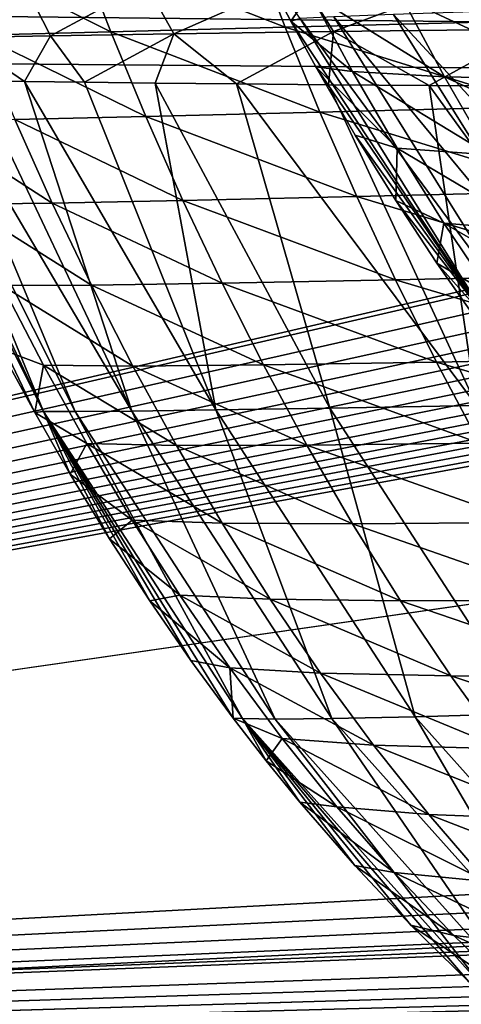
# Model space of a CAD drawing. Units: millimetres. Extents: x -300 to 900, y -132 to 0.
# Drawn here: x -184 to -170, y -75 to -45 of the extents above; entities that cross this region are included whole.
import ezdxf

# ---------------------------------------------------------------- set-up
doc = ezdxf.new("R2010")
doc.units = ezdxf.units.MM
doc.header["$LTSCALE"] = 65.185185
for name, color, linetype in [('1', 7, 'CONTINUOUS'), ('108', 7, 'CONTINUOUS'), ('110', 7, 'CONTINUOUS'), ('2', 7, 'CONTINUOUS'), ('25', 7, 'CONTINUOUS'), ('26', 7, 'CONTINUOUS'), ('30', 7, 'CONTINUOUS'), ('50', 7, 'CONTINUOUS'), ('52', 7, 'CONTINUOUS')]:
    doc.layers.add(name, color=color, linetype=linetype)

msp = doc.modelspace()

# ---------------------------------------------------------------- linework, layer by layer
at = {"layer": '1', "linetype": 'Continuous'}
for points in [[(-175.312, -45.239, 25), (-175.02, -45.161, 10.009), (-176.323, -43.306, 25), (-175.312, -45.239, 25)], [(-172.152, -45.038, -17.089), (-173.99, -45.109, -4.037), (-166.316, -54.389, -15.131), (-172.152, -45.038, -17.089)], [(-169.416, -44.949, -29.097), (-172.152, -45.038, -17.089), (-163.601, -54.275, -26.624), (-169.416, -44.949, -29.097)], [(-163.601, -54.275, -26.624), (-172.152, -45.038, -17.089), (-166.316, -54.389, -15.131), (-163.601, -54.275, -26.624)], [(-175.02, -45.161, 10.009), (-175.312, -45.239, 25), (-169.211, -54.492, 10.728), (-175.02, -45.161, 10.009)], [(-175.312, -45.239, 25), (-174.542, -46.643, 25), (-169.211, -54.492, 10.728), (-175.312, -45.239, 25)], [(-173.99, -45.109, -4.037), (-175.02, -45.161, 10.009), (-168.158, -54.461, -2.665), (-173.99, -45.109, -4.037)], [(-168.158, -54.461, -2.665), (-175.02, -45.161, 10.009), (-169.211, -54.492, 10.728), (-168.158, -54.461, -2.665)], [(-166.316, -54.389, -15.131), (-173.99, -45.109, -4.037), (-168.158, -54.461, -2.665), (-166.316, -54.389, -15.131)], [(-169.211, -54.492, 10.728), (-174.542, -46.643, 25), (-173.328, -48.741, 25), (-169.211, -54.492, 10.728)], [(-172.088, -50.753, 25), (-169.211, -54.492, 10.728), (-173.328, -48.741, 25), (-172.088, -50.753, 25)], [(-170.82, -52.68, 25), (-169.211, -54.492, 10.728), (-172.088, -50.753, 25), (-170.82, -52.68, 25)], [(-169.523, -54.531, 25), (-169.211, -54.492, 10.728), (-170.82, -52.68, 25), (-169.523, -54.531, 25)]]:
    msp.add_3dface(points, dxfattribs=at)
at = {"layer": '108', "linetype": 'Continuous'}
for points in [[(-279.957, -79.052, 219.95), (33, -33.898, 217.584), (876.992, -22.477, 216.985), (-279.957, -79.052, 219.95)], [(-36.345, -22.477, 216.985), (-36.306, -22.791, 217.002), (-279.957, -79.052, 219.95), (-36.345, -22.477, 216.985)], [(-276.992, -22.477, 216.985), (-36.345, -22.477, 216.985), (-279.957, -79.052, 219.95), (-276.992, -22.477, 216.985)], [(879.957, -79.052, 219.95), (-279.957, -79.052, 219.95), (876.992, -22.477, 216.985), (879.957, -79.052, 219.95)], [(-36.306, -22.791, 217.002), (-36.201, -24.075, 217.069), (-279.957, -79.052, 219.95), (-36.306, -22.791, 217.002)], [(-36.201, -24.075, 217.069), (-36.092, -25.359, 217.136), (-279.957, -79.052, 219.95), (-36.201, -24.075, 217.069)], [(-36.092, -25.359, 217.136), (-35.979, -26.491, 217.196), (-279.957, -79.052, 219.95), (-36.092, -25.359, 217.136)], [(-35.979, -26.491, 217.196), (-35.85, -27.498, 217.248), (-279.957, -79.052, 219.95), (-35.979, -26.491, 217.196)], [(-35.85, -27.498, 217.248), (-35.708, -28.404, 217.296), (-279.957, -79.052, 219.95), (-35.85, -27.498, 217.248)], [(-35.708, -28.404, 217.296), (-35.552, -29.237, 217.34), (-279.957, -79.052, 219.95), (-35.708, -28.404, 217.296)], [(-35.552, -29.237, 217.34), (-35.379, -30.013, 217.38), (-279.957, -79.052, 219.95), (-35.552, -29.237, 217.34)], [(-35.379, -30.013, 217.38), (-35.191, -30.726, 217.418), (-279.957, -79.052, 219.95), (-35.379, -30.013, 217.38)], [(-35.191, -30.726, 217.418), (-34.991, -31.363, 217.451), (-279.957, -79.052, 219.95), (-35.191, -30.726, 217.418)], [(-34.991, -31.363, 217.451), (-34.785, -31.918, 217.48), (-279.957, -79.052, 219.95), (-34.991, -31.363, 217.451)], [(-34.785, -31.918, 217.48), (-34.568, -32.407, 217.506), (-279.957, -79.052, 219.95), (-34.785, -31.918, 217.48)], [(-34.568, -32.407, 217.506), (-34.322, -32.862, 217.53), (-279.957, -79.052, 219.95), (-34.568, -32.407, 217.506)], [(-34.322, -32.862, 217.53), (-34.012, -33.304, 217.553), (-279.957, -79.052, 219.95), (-34.322, -32.862, 217.53)], [(-34.012, -33.304, 217.553), (-33.618, -33.684, 217.573), (-279.957, -79.052, 219.95), (-34.012, -33.304, 217.553)], [(-33.618, -33.684, 217.573), (-33, -33.898, 217.584), (-279.957, -79.052, 219.95), (-33.618, -33.684, 217.573)], [(-33, -33.898, 217.584), (33, -33.898, 217.584), (-279.957, -79.052, 219.95), (-33, -33.898, 217.584)]]:
    msp.add_3dface(points, dxfattribs=at)
at = {"layer": '110', "linetype": 'Continuous'}
for points in [[(215, -22.477, -221.985), (-215.12, -22.477, -221.985), (215, -79.052, -224.95), (215, -22.477, -221.985)], [(215, -79.052, -224.95), (-215.12, -22.477, -221.985), (-215.037, -26.926, -222.219), (215, -79.052, -224.95)], [(-215, -32.081, -222.489), (215, -79.052, -224.95), (-215.037, -26.926, -222.219), (-215, -32.081, -222.489)], [(-215, -79.052, -224.95), (215, -79.052, -224.95), (-215, -32.081, -222.489), (-215, -79.052, -224.95)]]:
    msp.add_3dface(points, dxfattribs=at)
at = {"layer": '2', "linetype": 'Continuous'}
for points in [[(-175.312, -45.239, 25), (-176.323, -43.306, 25), (-174.714, -44.379, 40.561), (-175.312, -45.239, 25)], [(-173.411, -46.791, 40.437), (-175.312, -45.239, 25), (-174.714, -44.379, 40.561), (-173.411, -46.791, 40.437)], [(-173.411, -46.791, 40.437), (-174.714, -44.379, 40.561), (-170.585, -46.952, 56.856), (-173.411, -46.791, 40.437)], [(-170.585, -46.952, 56.856), (-174.714, -44.379, 40.561), (-171.895, -44.506, 57.117), (-170.585, -46.952, 56.856)], [(-170.585, -46.952, 56.856), (-171.895, -44.506, 57.117), (-166.486, -47.032, 73.267), (-170.585, -46.952, 56.856)], [(-166.486, -47.032, 73.267), (-171.895, -44.506, 57.117), (-167.792, -44.557, 73.662), (-166.486, -47.032, 73.267)], [(-174.542, -46.643, 25), (-175.312, -45.239, 25), (-173.411, -46.791, 40.437), (-174.542, -46.643, 25)], [(-173.328, -48.741, 25), (-174.542, -46.643, 25), (-172.044, -49.149, 40.307), (-173.328, -48.741, 25)], [(-172.044, -49.149, 40.307), (-174.542, -46.643, 25), (-173.411, -46.791, 40.437), (-172.044, -49.149, 40.307)], [(-172.044, -49.149, 40.307), (-173.411, -46.791, 40.437), (-169.209, -49.347, 56.583), (-172.044, -49.149, 40.307)], [(-169.209, -49.347, 56.583), (-173.411, -46.791, 40.437), (-170.585, -46.952, 56.856), (-169.209, -49.347, 56.583)], [(-169.209, -49.347, 56.583), (-170.585, -46.952, 56.856), (-165.112, -49.458, 72.852), (-169.209, -49.347, 56.583)], [(-165.112, -49.458, 72.852), (-170.585, -46.952, 56.856), (-166.486, -47.032, 73.267), (-165.112, -49.458, 72.852)], [(-172.088, -50.753, 25), (-173.328, -48.741, 25), (-172.044, -49.149, 40.307), (-172.088, -50.753, 25)], [(-170.611, -51.449, 40.172), (-172.088, -50.753, 25), (-172.044, -49.149, 40.307), (-170.611, -51.449, 40.172)], [(-170.611, -51.449, 40.172), (-172.044, -49.149, 40.307), (-167.764, -51.684, 56.297), (-170.611, -51.449, 40.172)], [(-167.764, -51.684, 56.297), (-172.044, -49.149, 40.307), (-169.209, -49.347, 56.583), (-167.764, -51.684, 56.297)], [(-170.82, -52.68, 25), (-172.088, -50.753, 25), (-170.611, -51.449, 40.172), (-170.82, -52.68, 25)], [(-169.108, -53.686, 40.03), (-170.82, -52.68, 25), (-170.611, -51.449, 40.172), (-169.108, -53.686, 40.03)], [(-169.108, -53.686, 40.03), (-170.611, -51.449, 40.172), (-166.246, -53.959, 55.999), (-169.108, -53.686, 40.03)], [(-166.246, -53.959, 55.999), (-170.611, -51.449, 40.172), (-167.764, -51.684, 56.297), (-166.246, -53.959, 55.999)], [(-169.523, -54.531, 25), (-170.82, -52.68, 25), (-169.108, -53.686, 40.03), (-169.523, -54.531, 25)]]:
    msp.add_3dface(points, dxfattribs=at)
at = {"layer": '25', "linetype": 'Continuous'}
for points in [[(-188.098, -46.927, 14.662), (-187.734, -46.964, 5.002), (-182.911, -57.235, 9.458), (-188.098, -46.927, 14.662)], [(-184.24, -55.314, 24.723), (-188.098, -46.927, 14.662), (-183.175, -57.272, 24.715), (-184.24, -55.314, 24.723)], [(-183.175, -57.272, 24.715), (-188.098, -46.927, 14.662), (-182.911, -57.235, 9.458), (-183.175, -57.272, 24.715)], [(-187.734, -46.964, 5.002), (-187.108, -46.999, -4.216), (-182.911, -57.235, 9.458), (-187.734, -46.964, 5.002)], [(-187.108, -46.999, -4.216), (-186.203, -47.032, -12.988), (-181.935, -57.241, -4.885), (-187.108, -46.999, -4.216)], [(-182.911, -57.235, 9.458), (-187.108, -46.999, -4.216), (-181.935, -57.241, -4.885), (-182.911, -57.235, 9.458)], [(-186.203, -47.032, -12.988), (-185.003, -47.064, -21.318), (-180.198, -57.225, -18.267), (-186.203, -47.032, -12.988)], [(-181.935, -57.241, -4.885), (-186.203, -47.032, -12.988), (-180.198, -57.225, -18.267), (-181.935, -57.241, -4.885)], [(-185.003, -47.064, -21.318), (-183.49, -47.094, -29.219), (-180.198, -57.225, -18.267), (-185.003, -47.064, -21.318)], [(-183.49, -47.094, -29.219), (-181.647, -47.122, -36.675), (-177.617, -57.189, -30.644), (-183.49, -47.094, -29.219)], [(-180.198, -57.225, -18.267), (-183.49, -47.094, -29.219), (-177.617, -57.189, -30.644), (-180.198, -57.225, -18.267)], [(-181.647, -47.122, -36.675), (-179.48, -47.149, -43.633), (-177.617, -57.189, -30.644), (-181.647, -47.122, -36.675)], [(-179.48, -47.149, -43.633), (-176.976, -47.173, -50.117), (-174.11, -57.132, -41.972), (-179.48, -47.149, -43.633)], [(-177.617, -57.189, -30.644), (-179.48, -47.149, -43.633), (-174.11, -57.132, -41.972), (-177.617, -57.189, -30.644)], [(-176.976, -47.173, -50.117), (-174.151, -47.196, -56.09), (-169.601, -57.056, -52.209), (-176.976, -47.173, -50.117)], [(-174.11, -57.132, -41.972), (-176.976, -47.173, -50.117), (-169.601, -57.056, -52.209), (-174.11, -57.132, -41.972)], [(-174.151, -47.196, -56.09), (-171.057, -47.217, -61.487), (-169.601, -57.056, -52.209), (-174.151, -47.196, -56.09)], [(-171.057, -47.217, -61.487), (-167.711, -47.235, -66.343), (-164.02, -56.961, -61.318), (-171.057, -47.217, -61.487)], [(-169.601, -57.056, -52.209), (-171.057, -47.217, -61.487), (-164.02, -56.961, -61.318), (-169.601, -57.056, -52.209)], [(-180.198, -57.225, -18.267), (-177.617, -57.189, -30.644), (-174.051, -66.678, -16.288), (-180.198, -57.225, -18.267)], [(-177.617, -57.189, -30.644), (-174.11, -57.132, -41.972), (-171.487, -66.621, -28.126), (-177.617, -57.189, -30.644)], [(-174.051, -66.678, -16.288), (-177.617, -57.189, -30.644), (-171.487, -66.621, -28.126), (-174.051, -66.678, -16.288)], [(-174.11, -57.132, -41.972), (-169.601, -57.056, -52.209), (-168.027, -66.523, -38.985), (-174.11, -57.132, -41.972)], [(-171.487, -66.621, -28.126), (-174.11, -57.132, -41.972), (-168.027, -66.523, -38.985), (-171.487, -66.621, -28.126)], [(-183.175, -57.272, 24.715), (-182.911, -57.235, 9.458), (-182.084, -59.169, 24.708), (-183.175, -57.272, 24.715)], [(-182.911, -57.235, 9.458), (-181.935, -57.241, -4.885), (-176.795, -66.668, 10.157), (-182.911, -57.235, 9.458)], [(-182.084, -59.169, 24.708), (-182.911, -57.235, 9.458), (-180.875, -61.152, 24.7), (-182.084, -59.169, 24.708)], [(-180.875, -61.152, 24.7), (-182.911, -57.235, 9.458), (-179.64, -63.058, 24.692), (-180.875, -61.152, 24.7)], [(-179.64, -63.058, 24.692), (-182.911, -57.235, 9.458), (-178.378, -64.892, 24.685), (-179.64, -63.058, 24.692)], [(-178.378, -64.892, 24.685), (-182.911, -57.235, 9.458), (-177.084, -66.658, 24.677), (-178.378, -64.892, 24.685)], [(-177.084, -66.658, 24.677), (-182.911, -57.235, 9.458), (-176.795, -66.668, 10.157), (-177.084, -66.658, 24.677)], [(-181.935, -57.241, -4.885), (-180.198, -57.225, -18.267), (-175.795, -66.695, -3.513), (-181.935, -57.241, -4.885)], [(-176.795, -66.668, 10.157), (-181.935, -57.241, -4.885), (-175.795, -66.695, -3.513), (-176.795, -66.668, 10.157)], [(-175.795, -66.695, -3.513), (-180.198, -57.225, -18.267), (-174.051, -66.678, -16.288), (-175.795, -66.695, -3.513)], [(-171.487, -66.621, -28.126), (-168.027, -66.523, -38.985), (-164.028, -74.985, -25.466), (-171.487, -66.621, -28.126)], [(-177.084, -66.658, 24.677), (-176.795, -66.668, 10.157), (-176.069, -67.969, 24.672), (-177.084, -66.658, 24.677)], [(-176.795, -66.668, 10.157), (-175.795, -66.695, -3.513), (-169.42, -74.905, 10.892), (-176.795, -66.668, 10.157)], [(-176.069, -67.969, 24.672), (-176.795, -66.668, 10.157), (-175.032, -69.245, 24.667), (-176.069, -67.969, 24.672)], [(-175.032, -69.245, 24.667), (-176.795, -66.668, 10.157), (-173.348, -71.188, 24.659), (-175.032, -69.245, 24.667)], [(-173.348, -71.188, 24.659), (-176.795, -66.668, 10.157), (-171.622, -73.022, 24.652), (-173.348, -71.188, 24.659)], [(-171.622, -73.022, 24.652), (-176.795, -66.668, 10.157), (-169.84, -74.765, 24.645), (-171.622, -73.022, 24.652)], [(-169.84, -74.765, 24.645), (-176.795, -66.668, 10.157), (-169.42, -74.905, 10.892), (-169.84, -74.765, 24.645)], [(-175.795, -66.695, -3.513), (-174.051, -66.678, -16.288), (-168.353, -74.993, -2.071), (-175.795, -66.695, -3.513)], [(-169.42, -74.905, 10.892), (-175.795, -66.695, -3.513), (-168.353, -74.993, -2.071), (-169.42, -74.905, 10.892)], [(-174.051, -66.678, -16.288), (-171.487, -66.621, -28.126), (-166.58, -75.019, -14.204), (-174.051, -66.678, -16.288)], [(-168.353, -74.993, -2.071), (-174.051, -66.678, -16.288), (-166.58, -75.019, -14.204), (-168.353, -74.993, -2.071)], [(-166.58, -75.019, -14.204), (-171.487, -66.621, -28.126), (-164.028, -74.985, -25.466), (-166.58, -75.019, -14.204)]]:
    msp.add_3dface(points, dxfattribs=at)
at = {"layer": '26', "linetype": 'Continuous'}
for points in [[(-168.687, -45.25, 109.677), (-169.686, -42.62, 110.16), (-176.5, -42.795, 93.699), (-168.687, -45.25, 109.677)], [(-180.842, -45.567, 76.184), (-181.86, -42.939, 76.497), (-185.891, -43.054, 58.883), (-180.842, -45.567, 76.184)], [(-175.488, -45.427, 93.295), (-176.5, -42.795, 93.699), (-181.86, -42.939, 76.497), (-175.488, -45.427, 93.295)], [(-180.842, -45.567, 76.184), (-175.488, -45.427, 93.295), (-181.86, -42.939, 76.497), (-180.842, -45.567, 76.184)], [(-175.488, -45.427, 93.295), (-168.687, -45.25, 109.677), (-176.5, -42.795, 93.699), (-175.488, -45.427, 93.295)], [(-184.868, -45.675, 58.67), (-180.842, -45.567, 76.184), (-185.891, -43.054, 58.883), (-184.868, -45.675, 58.67)], [(-167.631, -47.866, 109.166), (-168.687, -45.25, 109.677), (-175.488, -45.427, 93.295), (-167.631, -47.866, 109.166)], [(-179.763, -48.173, 75.856), (-180.842, -45.567, 76.184), (-184.868, -45.675, 58.67), (-179.763, -48.173, 75.856)], [(-183.785, -48.269, 58.448), (-179.763, -48.173, 75.856), (-184.868, -45.675, 58.67), (-183.785, -48.269, 58.448)], [(-174.418, -48.041, 92.869), (-175.488, -45.427, 93.295), (-180.842, -45.567, 76.184), (-174.418, -48.041, 92.869)], [(-179.763, -48.173, 75.856), (-174.418, -48.041, 92.869), (-180.842, -45.567, 76.184), (-179.763, -48.173, 75.856)], [(-174.418, -48.041, 92.869), (-167.631, -47.866, 109.166), (-175.488, -45.427, 93.295), (-174.418, -48.041, 92.869)], [(-173.286, -50.631, 92.418), (-174.418, -48.041, 92.869), (-179.763, -48.173, 75.856), (-173.286, -50.631, 92.418)], [(-166.517, -50.463, 108.622), (-167.631, -47.866, 109.166), (-174.418, -48.041, 92.869), (-166.517, -50.463, 108.622)], [(-173.286, -50.631, 92.418), (-166.517, -50.463, 108.622), (-174.418, -48.041, 92.869), (-173.286, -50.631, 92.418)], [(-182.64, -50.831, 58.215), (-183.785, -48.269, 58.448), (-186.532, -48.322, 41.065), (-182.64, -50.831, 58.215)], [(-185.387, -50.862, 40.948), (-182.64, -50.831, 58.215), (-186.532, -48.322, 41.065), (-185.387, -50.862, 40.948)], [(-178.622, -50.752, 75.509), (-179.763, -48.173, 75.856), (-183.785, -48.269, 58.448), (-178.622, -50.752, 75.509)], [(-182.64, -50.831, 58.215), (-178.622, -50.752, 75.509), (-183.785, -48.269, 58.448), (-182.64, -50.831, 58.215)], [(-178.622, -50.752, 75.509), (-173.286, -50.631, 92.418), (-179.763, -48.173, 75.856), (-178.622, -50.752, 75.509)], [(-165.343, -53.036, 108.044), (-166.517, -50.463, 108.622), (-173.286, -50.631, 92.418), (-165.343, -53.036, 108.044)], [(-181.432, -53.357, 57.97), (-182.64, -50.831, 58.215), (-185.387, -50.862, 40.948), (-181.432, -53.357, 57.97)], [(-177.417, -53.299, 75.144), (-178.622, -50.752, 75.509), (-182.64, -50.831, 58.215), (-177.417, -53.299, 75.144)], [(-181.432, -53.357, 57.97), (-177.417, -53.299, 75.144), (-182.64, -50.831, 58.215), (-181.432, -53.357, 57.97)], [(-172.092, -53.194, 91.941), (-173.286, -50.631, 92.418), (-178.622, -50.752, 75.509), (-172.092, -53.194, 91.941)], [(-177.417, -53.299, 75.144), (-172.092, -53.194, 91.941), (-178.622, -50.752, 75.509), (-177.417, -53.299, 75.144)], [(-172.092, -53.194, 91.941), (-165.343, -53.036, 108.044), (-173.286, -50.631, 92.418), (-172.092, -53.194, 91.941)], [(-184.179, -53.361, 40.827), (-181.432, -53.357, 57.97), (-185.387, -50.862, 40.948), (-184.179, -53.361, 40.827)], [(-170.835, -55.722, 91.435), (-172.092, -53.194, 91.941), (-177.417, -53.299, 75.144), (-170.835, -55.722, 91.435)], [(-164.109, -55.578, 107.429), (-165.343, -53.036, 108.044), (-172.092, -53.194, 91.941), (-164.109, -55.578, 107.429)], [(-170.835, -55.722, 91.435), (-164.109, -55.578, 107.429), (-172.092, -53.194, 91.941), (-170.835, -55.722, 91.435)], [(-184.24, -55.314, 24.723), (-182.91, -55.817, 40.699), (-184.179, -53.361, 40.827), (-184.24, -55.314, 24.723)], [(-180.16, -55.841, 57.712), (-181.432, -53.357, 57.97), (-184.179, -53.361, 40.827), (-180.16, -55.841, 57.712)], [(-182.91, -55.817, 40.699), (-180.16, -55.841, 57.712), (-184.179, -53.361, 40.827), (-182.91, -55.817, 40.699)], [(-176.149, -55.808, 74.759), (-177.417, -53.299, 75.144), (-181.432, -53.357, 57.97), (-176.149, -55.808, 74.759)], [(-180.16, -55.841, 57.712), (-176.149, -55.808, 74.759), (-181.432, -53.357, 57.97), (-180.16, -55.841, 57.712)], [(-176.149, -55.808, 74.759), (-170.835, -55.722, 91.435), (-177.417, -53.299, 75.144), (-176.149, -55.808, 74.759)], [(-184.24, -55.314, 24.723), (-183.175, -57.272, 24.715), (-182.91, -55.817, 40.699), (-184.24, -55.314, 24.723)], [(-162.813, -58.083, 106.777), (-164.109, -55.578, 107.429), (-170.835, -55.722, 91.435), (-162.813, -58.083, 106.777)], [(-183.175, -57.272, 24.715), (-181.577, -58.224, 40.565), (-182.91, -55.817, 40.699), (-183.175, -57.272, 24.715)], [(-178.823, -58.281, 57.442), (-180.16, -55.841, 57.712), (-182.91, -55.817, 40.699), (-178.823, -58.281, 57.442)], [(-181.577, -58.224, 40.565), (-178.823, -58.281, 57.442), (-182.91, -55.817, 40.699), (-181.577, -58.224, 40.565)], [(-174.815, -58.274, 74.353), (-176.149, -55.808, 74.759), (-180.16, -55.841, 57.712), (-174.815, -58.274, 74.353)], [(-178.823, -58.281, 57.442), (-174.815, -58.274, 74.353), (-180.16, -55.841, 57.712), (-178.823, -58.281, 57.442)], [(-169.514, -58.21, 90.901), (-170.835, -55.722, 91.435), (-176.149, -55.808, 74.759), (-169.514, -58.21, 90.901)], [(-174.815, -58.274, 74.353), (-169.514, -58.21, 90.901), (-176.149, -55.808, 74.759), (-174.815, -58.274, 74.353)], [(-169.514, -58.21, 90.901), (-162.813, -58.083, 106.777), (-170.835, -55.722, 91.435), (-169.514, -58.21, 90.901)], [(-183.175, -57.272, 24.715), (-182.084, -59.169, 24.708), (-181.577, -58.224, 40.565), (-183.175, -57.272, 24.715)], [(-182.084, -59.169, 24.708), (-180.18, -60.579, 40.426), (-181.577, -58.224, 40.565), (-182.084, -59.169, 24.708)], [(-177.418, -60.67, 57.159), (-178.823, -58.281, 57.442), (-181.577, -58.224, 40.565), (-177.418, -60.67, 57.159)], [(-180.18, -60.579, 40.426), (-177.418, -60.67, 57.159), (-181.577, -58.224, 40.565), (-180.18, -60.579, 40.426)], [(-173.414, -60.693, 73.928), (-174.815, -58.274, 74.353), (-178.823, -58.281, 57.442), (-173.414, -60.693, 73.928)], [(-177.418, -60.67, 57.159), (-173.414, -60.693, 73.928), (-178.823, -58.281, 57.442), (-177.418, -60.67, 57.159)], [(-168.126, -60.653, 90.339), (-169.514, -58.21, 90.901), (-174.815, -58.274, 74.353), (-168.126, -60.653, 90.339)], [(-173.414, -60.693, 73.928), (-168.126, -60.653, 90.339), (-174.815, -58.274, 74.353), (-173.414, -60.693, 73.928)], [(-182.084, -59.169, 24.708), (-180.875, -61.152, 24.7), (-180.18, -60.579, 40.426), (-182.084, -59.169, 24.708)], [(-180.875, -61.152, 24.7), (-178.715, -62.878, 40.281), (-180.18, -60.579, 40.426), (-180.875, -61.152, 24.7)], [(-175.944, -63.004, 56.863), (-177.418, -60.67, 57.159), (-180.18, -60.579, 40.426), (-175.944, -63.004, 56.863)], [(-178.715, -62.878, 40.281), (-175.944, -63.004, 56.863), (-180.18, -60.579, 40.426), (-178.715, -62.878, 40.281)], [(-171.942, -63.058, 73.482), (-173.414, -60.693, 73.928), (-177.418, -60.67, 57.159), (-171.942, -63.058, 73.482)], [(-175.944, -63.004, 56.863), (-171.942, -63.058, 73.482), (-177.418, -60.67, 57.159), (-175.944, -63.004, 56.863)], [(-166.668, -63.045, 89.75), (-168.126, -60.653, 90.339), (-173.414, -60.693, 73.928), (-166.668, -63.045, 89.75)], [(-171.942, -63.058, 73.482), (-166.668, -63.045, 89.75), (-173.414, -60.693, 73.928), (-171.942, -63.058, 73.482)], [(-180.875, -61.152, 24.7), (-179.64, -63.058, 24.692), (-178.715, -62.878, 40.281), (-180.875, -61.152, 24.7)], [(-179.64, -63.058, 24.692), (-177.181, -65.116, 40.13), (-178.715, -62.878, 40.281), (-179.64, -63.058, 24.692)], [(-174.397, -65.279, 56.555), (-175.944, -63.004, 56.863), (-178.715, -62.878, 40.281), (-174.397, -65.279, 56.555)], [(-177.181, -65.116, 40.13), (-174.397, -65.279, 56.555), (-178.715, -62.878, 40.281), (-177.181, -65.116, 40.13)], [(-179.64, -63.058, 24.692), (-178.378, -64.892, 24.685), (-177.181, -65.116, 40.13), (-179.64, -63.058, 24.692)], [(-170.396, -65.365, 73.017), (-171.942, -63.058, 73.482), (-175.944, -63.004, 56.863), (-170.396, -65.365, 73.017)], [(-174.397, -65.279, 56.555), (-170.396, -65.365, 73.017), (-175.944, -63.004, 56.863), (-174.397, -65.279, 56.555)], [(-165.137, -65.379, 89.134), (-166.668, -63.045, 89.75), (-171.942, -63.058, 73.482), (-165.137, -65.379, 89.134)], [(-170.396, -65.365, 73.017), (-165.137, -65.379, 89.134), (-171.942, -63.058, 73.482), (-170.396, -65.365, 73.017)], [(-178.378, -64.892, 24.685), (-177.084, -66.658, 24.677), (-177.181, -65.116, 40.13), (-178.378, -64.892, 24.685)], [(-177.084, -66.658, 24.677), (-175.575, -67.287, 39.973), (-177.181, -65.116, 40.13), (-177.084, -66.658, 24.677)], [(-172.775, -67.488, 56.235), (-174.397, -65.279, 56.555), (-177.181, -65.116, 40.13), (-172.775, -67.488, 56.235)], [(-175.575, -67.287, 39.973), (-172.775, -67.488, 56.235), (-177.181, -65.116, 40.13), (-175.575, -67.287, 39.973)], [(-168.773, -67.606, 72.534), (-170.396, -65.365, 73.017), (-174.397, -65.279, 56.555), (-168.773, -67.606, 72.534)], [(-172.775, -67.488, 56.235), (-168.773, -67.606, 72.534), (-174.397, -65.279, 56.555), (-172.775, -67.488, 56.235)], [(-163.53, -67.649, 88.493), (-165.137, -65.379, 89.134), (-170.396, -65.365, 73.017), (-163.53, -67.649, 88.493)], [(-168.773, -67.606, 72.534), (-163.53, -67.649, 88.493), (-170.396, -65.365, 73.017), (-168.773, -67.606, 72.534)], [(-177.084, -66.658, 24.677), (-176.069, -67.969, 24.672), (-175.575, -67.287, 39.973), (-177.084, -66.658, 24.677)], [(-176.069, -67.969, 24.672), (-173.895, -69.387, 39.811), (-175.575, -67.287, 39.973), (-176.069, -67.969, 24.672)], [(-171.075, -69.624, 55.904), (-172.775, -67.488, 56.235), (-175.575, -67.287, 39.973), (-171.075, -69.624, 55.904)], [(-173.895, -69.387, 39.811), (-171.075, -69.624, 55.904), (-175.575, -67.287, 39.973), (-173.895, -69.387, 39.811)], [(-167.072, -69.776, 72.033), (-168.773, -67.606, 72.534), (-172.775, -67.488, 56.235), (-167.072, -69.776, 72.033)], [(-171.075, -69.624, 55.904), (-167.072, -69.776, 72.033), (-172.775, -67.488, 56.235), (-171.075, -69.624, 55.904)], [(-176.069, -67.969, 24.672), (-175.032, -69.245, 24.667), (-173.895, -69.387, 39.811), (-176.069, -67.969, 24.672)], [(-175.032, -69.245, 24.667), (-173.348, -71.188, 24.659), (-172.139, -71.408, 39.643), (-175.032, -69.245, 24.667)], [(-175.032, -69.245, 24.667), (-172.139, -71.408, 39.643), (-173.895, -69.387, 39.811), (-175.032, -69.245, 24.667)], [(-169.297, -71.681, 55.561), (-171.075, -69.624, 55.904), (-173.895, -69.387, 39.811), (-169.297, -71.681, 55.561)], [(-172.139, -71.408, 39.643), (-169.297, -71.681, 55.561), (-173.895, -69.387, 39.811), (-172.139, -71.408, 39.643)], [(-165.29, -71.865, 71.514), (-167.072, -69.776, 72.033), (-171.075, -69.624, 55.904), (-165.29, -71.865, 71.514)], [(-169.297, -71.681, 55.561), (-165.29, -71.865, 71.514), (-171.075, -69.624, 55.904), (-169.297, -71.681, 55.561)], [(-173.348, -71.188, 24.659), (-171.622, -73.022, 24.652), (-170.306, -73.344, 39.47), (-173.348, -71.188, 24.659)], [(-173.348, -71.188, 24.659), (-170.306, -73.344, 39.47), (-172.139, -71.408, 39.643), (-173.348, -71.188, 24.659)], [(-167.439, -73.65, 55.207), (-169.297, -71.681, 55.561), (-172.139, -71.408, 39.643), (-167.439, -73.65, 55.207)], [(-170.306, -73.344, 39.47), (-167.439, -73.65, 55.207), (-172.139, -71.408, 39.643), (-170.306, -73.344, 39.47)], [(-171.622, -73.022, 24.652), (-169.84, -74.765, 24.645), (-168.396, -75.19, 39.293), (-171.622, -73.022, 24.652)], [(-171.622, -73.022, 24.652), (-168.396, -75.19, 39.293), (-170.306, -73.344, 39.47), (-171.622, -73.022, 24.652)], [(-165.503, -75.525, 54.842), (-167.439, -73.65, 55.207), (-170.306, -73.344, 39.47), (-165.503, -75.525, 54.842)], [(-168.396, -75.19, 39.293), (-165.503, -75.525, 54.842), (-170.306, -73.344, 39.47), (-168.396, -75.19, 39.293)]]:
    msp.add_3dface(points, dxfattribs=at)
at = {"layer": '30', "linetype": 'Continuous'}
for points in [[(-175.027, -43.926, -58.267), (-169.159, -43.741, -67.736), (-174.001, -45.56, -58.261), (-175.027, -43.926, -58.267)], [(-174.001, -45.56, -58.261), (-169.159, -43.741, -67.736), (-167.909, -45.484, -67.723), (-174.001, -45.56, -58.261)], [(-183.404, -44.278, -35.473), (-179.748, -44.109, -47.506), (-182.696, -45.698, -35.436), (-183.404, -44.278, -35.473)], [(-182.696, -45.698, -35.436), (-179.748, -44.109, -47.506), (-178.901, -45.633, -47.488), (-182.696, -45.698, -35.436)], [(-179.748, -44.109, -47.506), (-175.027, -43.926, -58.267), (-178.901, -45.633, -47.488), (-179.748, -44.109, -47.506)], [(-178.901, -45.633, -47.488), (-175.027, -43.926, -58.267), (-174.001, -45.56, -58.261), (-178.901, -45.633, -47.488)], [(-186.078, -44.423, -22.19), (-183.404, -44.278, -35.473), (-185.475, -45.748, -22.139), (-186.078, -44.423, -22.19)], [(-185.475, -45.748, -22.139), (-183.404, -44.278, -35.473), (-182.696, -45.698, -35.436), (-185.475, -45.748, -22.139)], [(-181.647, -47.122, -36.675), (-182.696, -45.698, -35.436), (-178.901, -45.633, -47.488), (-181.647, -47.122, -36.675)], [(-179.48, -47.149, -43.633), (-181.647, -47.122, -36.675), (-178.901, -45.633, -47.488), (-179.48, -47.149, -43.633)], [(-176.976, -47.173, -50.117), (-179.48, -47.149, -43.633), (-178.901, -45.633, -47.488), (-176.976, -47.173, -50.117)], [(-176.976, -47.173, -50.117), (-178.901, -45.633, -47.488), (-174.001, -45.56, -58.261), (-176.976, -47.173, -50.117)], [(-174.151, -47.196, -56.09), (-176.976, -47.173, -50.117), (-174.001, -45.56, -58.261), (-174.151, -47.196, -56.09)], [(-171.057, -47.217, -61.487), (-174.151, -47.196, -56.09), (-174.001, -45.56, -58.261), (-171.057, -47.217, -61.487)], [(-171.057, -47.217, -61.487), (-174.001, -45.56, -58.261), (-167.909, -45.484, -67.723), (-171.057, -47.217, -61.487)], [(-167.711, -47.235, -66.343), (-171.057, -47.217, -61.487), (-167.909, -45.484, -67.723), (-167.711, -47.235, -66.343)], [(-183.49, -47.094, -29.219), (-185.475, -45.748, -22.139), (-182.696, -45.698, -35.436), (-183.49, -47.094, -29.219)], [(-183.49, -47.094, -29.219), (-185.003, -47.064, -21.318), (-185.475, -45.748, -22.139), (-183.49, -47.094, -29.219)], [(-181.647, -47.122, -36.675), (-183.49, -47.094, -29.219), (-182.696, -45.698, -35.436), (-181.647, -47.122, -36.675)]]:
    msp.add_3dface(points, dxfattribs=at)
at = {"layer": '50', "linetype": 'Continuous'}
for points in [[(899, -1, 240), (-299, -1, 240), (899, -79, 240), (899, -1, 240)], [(899, -79, 240), (-299, -1, 240), (-299, -79, 240), (899, -79, 240)]]:
    msp.add_3dface(points, dxfattribs=at)
at = {"layer": '52', "linetype": 'Continuous'}
for points in [[(-242.872, -42.331, -240), (-242.5, -40, -240), (242.5, -50, -240), (-242.872, -42.331, -240)], [(242.5, -50, -240), (-242.5, -40, -240), (242.872, -47.669, -240), (242.5, -50, -240)], [(242.872, -47.669, -240), (-242.5, -40, -240), (243.938, -45.591, -240), (242.872, -47.669, -240)], [(243.938, -45.591, -240), (-242.5, -40, -240), (245.591, -43.938, -240), (243.938, -45.591, -240)], [(-243.938, -44.409, -240), (-242.872, -42.331, -240), (242.5, -50, -240), (-243.938, -44.409, -240)], [(-245.591, -46.062, -240), (-243.938, -44.409, -240), (242.5, -50, -240), (-245.591, -46.062, -240)], [(-299, -79, -240), (-245.591, -46.062, -240), (242.5, -50, -240), (-299, -79, -240)], [(-299, -79, -240), (242.5, -50, -240), (242.872, -52.331, -240), (-299, -79, -240)], [(-299, -79, -240), (250, -57.5, -240), (542.5, -50, -240), (-299, -79, -240)], [(-299, -79, -240), (542.5, -50, -240), (542.872, -52.331, -240), (-299, -79, -240)], [(243.938, -54.409, -240), (-299, -79, -240), (242.872, -52.331, -240), (243.938, -54.409, -240)], [(543.938, -54.409, -240), (-299, -79, -240), (542.872, -52.331, -240), (543.938, -54.409, -240)], [(245.591, -56.062, -240), (-299, -79, -240), (243.938, -54.409, -240), (245.591, -56.062, -240)], [(545.591, -56.062, -240), (-299, -79, -240), (543.938, -54.409, -240), (545.591, -56.062, -240)], [(247.676, -57.129, -240), (-299, -79, -240), (245.591, -56.062, -240), (247.676, -57.129, -240)], [(547.676, -57.129, -240), (-299, -79, -240), (545.591, -56.062, -240), (547.676, -57.129, -240)], [(250, -57.5, -240), (-299, -79, -240), (247.676, -57.129, -240), (250, -57.5, -240)], [(550, -57.5, -240), (-299, -79, -240), (547.676, -57.129, -240), (550, -57.5, -240)], [(899, -79, -240), (-299, -79, -240), (550, -57.5, -240), (899, -79, -240)]]:
    msp.add_3dface(points, dxfattribs=at)

doc.saveas('drawing.dxf')
